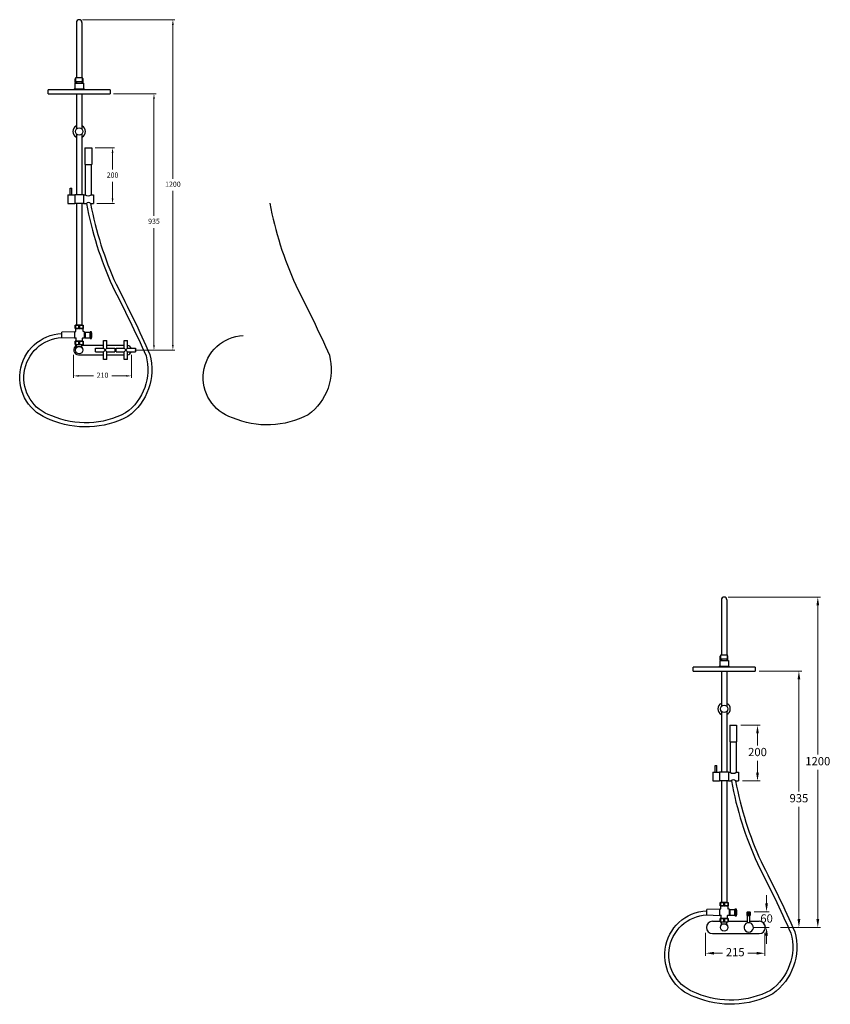
# Model space of a CAD drawing. Units: millimetres. Extents: x -2642 to 3375, y 479 to 4061.
# Drawn here: x -2642 to 307, y 479 to 4061 of the extents above; entities that cross this region are included whole.
import ezdxf

# ---------------------------------------------------------------- set-up
doc = ezdxf.new("R2010")
doc.units = ezdxf.units.MM
doc.layers.add('OUTLINE', color=70, linetype='Continuous', lineweight=40)
doc.styles.get("Standard").update_dxf_attribs({"font": 'arial.ttf'})
doc.dimstyles.new('200', dxfattribs={"dimtxt": 5, "dimasz": 5, "dimexe": 1.25, "dimexo": 5, "dimgap": 1, "dimtad": 0, "dimtih": 1, "dimtoh": 1, "dimtxsty": 'Standard', "dimcen": 0, "dimclrd": 256, "dimclre": 256, "dimadec": 0, "dimazin": 0, "dimtfac": 1, "dimtmove": 0, "dimatfit": 3, "dimfxl": 0, "dimlwd": 9, "dimlwe": 9, "dimarcsym": 0})

# ---------------------------------------------------------------- blocks, each defined once
blk = doc.blocks.new('*D22')
at = {"lineweight": 9, "transparency": 16777216}
for p, q in [((-64.3, 1960.2), (271.6, 1960.2)), ((261.6, 1930.2), (261.6, 1387.1)), ((261.6, 788.3), (261.6, 1331.4)), ((125.7, 758.3), (271.6, 758.3))]:
    blk.add_line(p, q, dxfattribs=at)
at = {"transparency": 16777216}
for points in [[(256.6, 1930.2), (266.6, 1930.2), (261.6, 1960.2)], [(256.6, 788.3), (266.6, 788.3), (261.6, 758.3)]]:
    blk.add_solid(points, dxfattribs=at)
at = {"layer": 'Defpoints', "color": 0, "transparency": 16777216}
for p in [(-79.3, 1960.2), (261.6, 1960.2), (110.7, 758.3)]:
    blk.add_point(p, dxfattribs=at)
at = {"color": 0, "transparency": 16777216, "insert": (261.6, 1359.2), "char_height": 30, "attachment_point": 5}
blk.add_mtext('1200', dxfattribs=at)
blk = doc.blocks.new('*D16')
at = {"lineweight": 9, "transparency": 16777216}
for p, q in [((48.2, 1690.6), (202.9, 1690.6)), ((192.9, 1660.6), (192.9, 1252.3)), ((192.9, 788.3), (192.9, 1196.6)), ((125.7, 758.3), (202.9, 758.3))]:
    blk.add_line(p, q, dxfattribs=at)
at = {"transparency": 16777216}
for points in [[(187.9, 1660.6), (197.9, 1660.6), (192.9, 1690.6)], [(187.9, 788.3), (197.9, 788.3), (192.9, 758.3)]]:
    blk.add_solid(points, dxfattribs=at)
at = {"layer": 'Defpoints', "color": 0, "transparency": 16777216}
for p in [(33.2, 1690.6), (110.7, 758.3), (192.9, 758.3)]:
    blk.add_point(p, dxfattribs=at)
at = {"color": 0, "transparency": 16777216, "insert": (192.9, 1224.4), "char_height": 30, "attachment_point": 5}
blk.add_mtext('935', dxfattribs=at)
blk = doc.blocks.new('*D23')
at = {"lineweight": 9, "transparency": 16777216}
for p, q in [((-18.7, 1494), (52.2, 1494)), ((42.2, 1464), (42.2, 1420.3)), ((42.2, 1321), (42.2, 1364.7)), ((-12.5, 1291), (52.2, 1291))]:
    blk.add_line(p, q, dxfattribs=at)
at = {"transparency": 16777216}
for points in [[(37.2, 1464), (47.2, 1464), (42.2, 1494)], [(37.2, 1321), (47.2, 1321), (42.2, 1291)]]:
    blk.add_solid(points, dxfattribs=at)
at = {"layer": 'Defpoints', "color": 0, "transparency": 16777216}
for p in [(-33.7, 1494), (42.2, 1494), (-27.5, 1291)]:
    blk.add_point(p, dxfattribs=at)
at = {"color": 0, "transparency": 16777216, "insert": (42.2, 1392.5), "char_height": 30, "attachment_point": 5}
blk.add_mtext('200', dxfattribs=at)
blk = doc.blocks.new('*D25')
at = {"lineweight": 9, "transparency": 16777216}
for p, q in [((-2445.6, 2841.4), (-2445.6, 2757.4)), ((-2235.6, 2841.4), (-2235.6, 2757.4)), ((-2426.8, 2764.9), (-2373.9, 2764.9)), ((-2254.3, 2764.9), (-2307.2, 2764.9))]:
    blk.add_line(p, q, dxfattribs=at)
at = {"transparency": 16777216}
for points in [[(-2426.8, 2768), (-2426.8, 2761.8), (-2445.6, 2764.9)], [(-2254.3, 2768), (-2254.3, 2761.8), (-2235.6, 2764.9)]]:
    blk.add_solid(points, dxfattribs=at)
at = {"layer": 'Defpoints', "color": 0, "transparency": 16777216}
for p in [(-2445.6, 2853.9), (-2235.6, 2853.9), (-2235.6, 2764.9)]:
    blk.add_point(p, dxfattribs=at)
at = {"color": 0, "lineweight": 30, "transparency": 16777216, "insert": (-2340.6, 2764.9), "char_height": 18.75, "attachment_point": 5}
blk.add_mtext('210', dxfattribs=at)
blk = doc.blocks.new('*D27')
at = {"lineweight": 9, "transparency": 16777216}
for p, q in [((-2413.1, 4060.8), (-2077.1, 4060.8)), ((-2084.6, 4042), (-2084.6, 3481.9)), ((-2084.6, 2877.6), (-2084.6, 3437.7)), ((-2223.1, 2858.9), (-2077.1, 2858.9))]:
    blk.add_line(p, q, dxfattribs=at)
at = {"transparency": 16777216}
for points in [[(-2087.8, 4042), (-2081.5, 4042), (-2084.6, 4060.8)], [(-2087.8, 2877.6), (-2081.5, 2877.6), (-2084.6, 2858.9)]]:
    blk.add_solid(points, dxfattribs=at)
at = {"layer": 'Defpoints', "color": 0, "transparency": 16777216}
for p in [(-2425.6, 4060.8), (-2084.6, 4060.8), (-2235.6, 2858.9)]:
    blk.add_point(p, dxfattribs=at)
at = {"color": 0, "lineweight": 30, "transparency": 16777216, "insert": (-2084.6, 3459.8), "char_height": 18.75, "attachment_point": 5}
blk.add_mtext('1200', dxfattribs=at)
blk = doc.blocks.new('*D26')
at = {"lineweight": 9, "transparency": 16777216}
for p, q in [((-2300.6, 3791.2), (-2145.9, 3791.2)), ((-2153.4, 3772.4), (-2153.4, 3347.1)), ((-2153.4, 2877.6), (-2153.4, 3302.9)), ((-2223.1, 2858.9), (-2145.9, 2858.9))]:
    blk.add_line(p, q, dxfattribs=at)
at = {"transparency": 16777216}
for points in [[(-2156.5, 3772.4), (-2150.3, 3772.4), (-2153.4, 3791.2)], [(-2156.5, 2877.6), (-2150.3, 2877.6), (-2153.4, 2858.9)]]:
    blk.add_solid(points, dxfattribs=at)
at = {"layer": 'Defpoints', "color": 0, "transparency": 16777216}
for p in [(-2313.1, 3791.2), (-2235.6, 2858.9), (-2153.4, 2858.9)]:
    blk.add_point(p, dxfattribs=at)
at = {"color": 0, "lineweight": 30, "transparency": 16777216, "insert": (-2153.4, 3325), "char_height": 18.75, "attachment_point": 5}
blk.add_mtext('935', dxfattribs=at)
blk = doc.blocks.new('*D28')
at = {"lineweight": 9, "transparency": 16777216}
for p, q in [((-2367.5, 3594.6), (-2296.6, 3594.6)), ((-2304.1, 3575.8), (-2304.1, 3515.2)), ((-2304.1, 3410.3), (-2304.1, 3471)), ((-2361.3, 3391.6), (-2296.6, 3391.6))]:
    blk.add_line(p, q, dxfattribs=at)
at = {"transparency": 16777216}
for points in [[(-2307.2, 3575.8), (-2300.9, 3575.8), (-2304.1, 3594.6)], [(-2307.2, 3410.3), (-2300.9, 3410.3), (-2304.1, 3391.6)]]:
    blk.add_solid(points, dxfattribs=at)
at = {"layer": 'Defpoints', "color": 0, "transparency": 16777216}
for p in [(-2380, 3594.6), (-2304.1, 3594.6), (-2373.8, 3391.6)]:
    blk.add_point(p, dxfattribs=at)
at = {"color": 0, "lineweight": 30, "transparency": 16777216, "insert": (-2304.1, 3493.1), "char_height": 18.75, "attachment_point": 5}
blk.add_mtext('200', dxfattribs=at)
blk = doc.blocks.new('*D48')
at = {"lineweight": 9, "transparency": 16777216}
for p, q in [((75.2, 845.5), (75.2, 875.5)), ((29.7, 815.5), (85.2, 815.5)), ((75.2, 815.5), (75.2, 814.7)), ((25.3, 758.3), (85.2, 758.3)), ((75.2, 758.3), (75.2, 759.1)), ((75.2, 728.3), (75.2, 698.3))]:
    blk.add_line(p, q, dxfattribs=at)
at = {"transparency": 16777216}
for points in [[(70.2, 845.5), (80.2, 845.5), (75.2, 815.5)], [(70.2, 728.3), (80.2, 728.3), (75.2, 758.3)]]:
    blk.add_solid(points, dxfattribs=at)
at = {"layer": 'Defpoints', "color": 0, "transparency": 16777216}
for p in [(14.7, 815.5), (10.3, 758.3), (75.2, 758.3)]:
    blk.add_point(p, dxfattribs=at)
at = {"color": 0, "transparency": 16777216, "insert": (75.2, 786.9), "char_height": 30, "attachment_point": 5}
blk.add_mtext('60', dxfattribs=at)
blk = doc.blocks.new('*D57')
at = {"lineweight": 9, "transparency": 16777216}
for p, q in [((-146.4, 738.3), (-146.4, 654.3)), ((68.6, 738.3), (68.6, 654.3)), ((-116.4, 664.3), (-84.9, 664.3)), ((38.6, 664.3), (7.2, 664.3))]:
    blk.add_line(p, q, dxfattribs=at)
at = {"transparency": 16777216}
for points in [[(-116.4, 669.3), (-116.4, 659.3), (-146.4, 664.3)], [(38.6, 669.3), (38.6, 659.3), (68.6, 664.3)]]:
    blk.add_solid(points, dxfattribs=at)
at = {"layer": 'Defpoints', "color": 0, "transparency": 16777216}
for p in [(-146.4, 753.3), (68.6, 753.3), (68.6, 664.3)]:
    blk.add_point(p, dxfattribs=at)
at = {"color": 0, "transparency": 16777216, "insert": (-38.9, 664.3), "char_height": 30, "attachment_point": 5}
blk.add_mtext('215', dxfattribs=at)

msp = doc.modelspace()

# ---------------------------------------------------------------- hatches: boundary and pattern name
at = {"lineweight": 5}
h = msp.add_hatch(dxfattribs=at)
h.set_pattern_fill('ANSI37', color=256, angle=90)
h.set_pattern_definition([(135, (-5432.7358, 330.855), (-2.245064, -2.245064), []), (225, (-5432.7358, 330.855), (2.245064, -2.245064), [])])
h.paths.add_polyline_path([(5.215, 801.95), (15.215, 801.95), (15.215, 813.95), (5.215, 813.95)])

# ---------------------------------------------------------------- linework, layer by layer
at = {"lineweight": 30}
for p, q in [((-2435.553, 4050.773), (-2435.553, 3850.773)), ((-2415.553, 4050.773), (-2415.553, 3850.773)), ((-2439.653, 3831.773), (-2439.653, 3845.773)), ((-2437.553, 3850.773), (-2413.553, 3850.773)), ((-2437.553, 3835.773), (-2437.553, 3850.773)), ((-2437.553, 3835.773), (-2413.553, 3835.773)), ((-2435.553, 3850.773), (-2415.553, 3850.773)), ((-2435.483, 3835.773), (-2435.483, 3829.673)), ((-2415.623, 3835.773), (-2415.623, 3829.673)), ((-2413.553, 3835.773), (-2413.553, 3850.773)), ((-2411.453, 3831.773), (-2411.453, 3845.773)), ((-2313.053, 3806.173), (-2538.053, 3806.173)), ((-2538.053, 3791.173), (-2538.053, 3806.173)), ((-2325.553, 3806.173), (-2525.553, 3806.173)), ((-2443.353, 3809.543), (-2443.353, 3806.173)), ((-2443.353, 3809.543), (-2407.753, 3809.543)), ((-2441.413, 3829.673), (-2409.693, 3829.673)), ((-2441.413, 3829.673), (-2441.413, 3809.543)), ((-2436.141, 3830.773), (-2435.483, 3830.773)), ((-2436.141, 3829.673), (-2436.141, 3830.773)), ((-2436.141, 3830.773), (-2435.483, 3830.773)), ((-2415.623, 3830.773), (-2414.978, 3830.773)), ((-2415.623, 3830.773), (-2414.978, 3830.773)), ((-2415.053, 3829.673), (-2415.053, 3830.773)), ((-2409.693, 3829.673), (-2409.693, 3809.543)), ((-2407.753, 3809.543), (-2407.753, 3806.173)), ((-2313.053, 3806.173), (-2313.053, 3791.173)), ((-2538.053, 3791.173), (-2313.053, 3791.173)), ((-2538.053, 3791.173), (-2313.053, 3791.173)), ((-2435.553, 3791.173), (-2435.553, 3662.935)), ((-2415.553, 3791.173), (-2415.553, 3662.935)), ((-2435.553, 3644.797), (-2435.553, 3423.578)), ((-2415.553, 3644.797), (-2415.553, 3423.578)), ((-2405.003, 3594.578), (-2380.003, 3594.578)), ((-2405.003, 3594.578), (-2405.003, 3534.078)), ((-2380.003, 3594.578), (-2380.003, 3534.078)), ((-2405.003, 3534.078), (-2380.003, 3534.078)), ((-2403.633, 3534.078), (-2403.633, 3423.578)), ((-2381.373, 3534.078), (-2381.373, 3423.578)), ((-2458.053, 3447.778), (-2451.653, 3447.778)), ((-2458.053, 3423.578), (-2458.053, 3447.778)), ((-2451.653, 3423.578), (-2451.653, 3447.778)), ((-2466.853, 3423.578), (-2466.853, 3391.578)), ((-2466.853, 3423.578), (-2441.853, 3423.578)), ((-2441.853, 3423.578), (-2441.853, 3391.578)), ((-2409.253, 3423.578), (-2441.853, 3423.578)), ((-2409.253, 3423.578), (-2403.633, 3423.578)), ((-2409.253, 3423.578), (-2409.253, 3391.578)), ((-2403.933, 3423.578), (-2403.633, 3423.578)), ((-2381.373, 3423.578), (-2373.753, 3423.578)), ((-2381.373, 3423.578), (-2381.073, 3423.578)), ((-2373.753, 3423.578), (-2373.753, 3391.578)), ((-2466.853, 3391.578), (-2441.853, 3391.578)), ((-2409.253, 3391.578), (-2441.853, 3391.578)), ((-2435.553, 3391.578), (-2435.553, 2949.773)), ((-2415.553, 3391.578), (-2415.553, 2949.773)), ((-2409.253, 3391.578), (-2399.367, 3391.578)), ((-2383.902, 3391.578), (-2373.753, 3391.578)), ((-2415.553, 2949.773), (-2435.553, 2949.773)), ((-2442.528, 2925.495), (-2488.528, 2923.495)), ((-2488.528, 2903.495), (-2488.528, 2923.495)), ((-2488.528, 2903.495), (-2488.528, 2923.495)), ((-2442.528, 2901.495), (-2488.528, 2903.495)), ((-2435.053, 2868.459), (-2435.053, 2878.973)), ((-2416.053, 2868.459), (-2416.053, 2878.973)), ((-2336.803, 2865.117), (-2336.803, 2893.867)), ((-2336.803, 2893.867), (-2324.303, 2893.867)), ((-2324.303, 2865.117), (-2324.303, 2893.867)), ((-2261.803, 2865.117), (-2261.803, 2893.867)), ((-2261.803, 2893.867), (-2249.303, 2893.867)), ((-2249.303, 2865.117), (-2249.303, 2893.867)), ((-2365.553, 2865.117), (-2336.803, 2865.117)), ((-2365.553, 2852.617), (-2365.553, 2865.117)), ((-2365.553, 2852.617), (-2336.803, 2852.617)), ((-2336.803, 2852.617), (-2324.303, 2865.117)), ((-2336.803, 2865.117), (-2324.303, 2852.617)), ((-2336.803, 2823.867), (-2336.803, 2852.617)), ((-2324.303, 2865.117), (-2295.553, 2865.117)), ((-2324.303, 2852.617), (-2295.553, 2852.617)), ((-2324.303, 2823.867), (-2324.303, 2852.617)), ((-2295.553, 2865.117), (-2295.553, 2852.617)), ((-2290.553, 2865.117), (-2261.803, 2865.117)), ((-2290.553, 2852.617), (-2290.553, 2865.117)), ((-2290.553, 2852.617), (-2261.803, 2852.617)), ((-2261.803, 2852.617), (-2249.303, 2865.117)), ((-2261.803, 2865.117), (-2249.303, 2852.617)), ((-2261.803, 2823.867), (-2261.803, 2852.617)), ((-2249.303, 2865.117), (-2220.553, 2865.117)), ((-2249.303, 2852.617), (-2220.553, 2852.617)), ((-2249.303, 2823.867), (-2249.303, 2852.617)), ((-2220.553, 2865.117), (-2220.553, 2852.617)), ((-2324.303, 2823.867), (-2336.803, 2823.867)), ((-2249.303, 2823.867), (-2261.803, 2823.867)), ((-89.276, 1950.197), (-89.276, 1750.197)), ((-69.276, 1950.197), (-69.276, 1750.197)), ((-95.136, 1729.097), (-63.416, 1729.097)), ((-95.136, 1729.097), (-95.136, 1708.967)), ((-93.376, 1731.197), (-93.376, 1745.197)), ((-91.276, 1750.197), (-67.276, 1750.197)), ((-91.276, 1735.197), (-91.276, 1750.197)), ((-91.276, 1735.197), (-67.276, 1735.197)), ((-89.864, 1730.197), (-89.206, 1730.197)), ((-89.864, 1729.097), (-89.864, 1730.197)), ((-89.864, 1730.197), (-89.206, 1730.197)), ((-89.276, 1750.197), (-69.276, 1750.197)), ((-89.206, 1735.197), (-89.206, 1729.097)), ((-69.346, 1735.197), (-69.346, 1729.097)), ((-69.346, 1730.197), (-68.701, 1730.197)), ((-69.346, 1730.197), (-68.701, 1730.197)), ((-68.776, 1729.097), (-68.776, 1730.197)), ((-67.276, 1735.197), (-67.276, 1750.197)), ((-65.176, 1731.197), (-65.176, 1745.197)), ((-63.416, 1729.097), (-63.416, 1708.967)), ((33.224, 1705.597), (-191.776, 1705.597)), ((-191.776, 1690.597), (-191.776, 1705.597)), ((-191.776, 1690.597), (33.224, 1690.597)), ((-191.776, 1690.597), (33.224, 1690.597)), ((20.724, 1705.597), (-179.276, 1705.597)), ((-97.076, 1708.967), (-97.076, 1705.597)), ((-97.076, 1708.967), (-61.476, 1708.967)), ((-89.276, 1690.597), (-89.276, 1562.36)), ((-69.276, 1690.597), (-69.276, 1562.36)), ((-61.476, 1708.967), (-61.476, 1705.597)), ((33.224, 1705.597), (33.224, 1690.597)), ((-89.276, 1544.221), (-89.276, 1323.002)), ((-69.276, 1544.221), (-69.276, 1323.002)), ((-58.727, 1494.002), (-33.727, 1494.002)), ((-58.727, 1494.002), (-58.727, 1433.502)), ((-33.727, 1494.002), (-33.727, 1433.502)), ((-58.727, 1433.502), (-33.727, 1433.502)), ((-57.357, 1433.502), (-57.357, 1323.002)), ((-35.097, 1433.502), (-35.097, 1323.002)), ((-111.776, 1347.202), (-105.376, 1347.202)), ((-111.776, 1323.002), (-111.776, 1347.202)), ((-105.376, 1323.002), (-105.376, 1347.202)), ((-120.576, 1323.002), (-120.576, 1291.002)), ((-120.576, 1323.002), (-95.576, 1323.002)), ((-120.576, 1291.002), (-95.576, 1291.002)), ((-95.576, 1323.002), (-95.576, 1291.002)), ((-62.976, 1323.002), (-95.576, 1323.002)), ((-62.976, 1291.002), (-95.576, 1291.002)), ((-89.276, 1291.002), (-89.276, 849.197)), ((-69.276, 1291.002), (-69.276, 849.197)), ((-62.976, 1323.002), (-57.357, 1323.002)), ((-62.976, 1323.002), (-62.976, 1291.002)), ((-62.976, 1291.002), (-53.09, 1291.002)), ((-57.657, 1323.002), (-57.357, 1323.002)), ((-37.626, 1291.002), (-27.476, 1291.002)), ((-35.097, 1323.002), (-27.476, 1323.002)), ((-35.097, 1323.002), (-34.797, 1323.002)), ((-27.476, 1323.002), (-27.476, 1291.002)), ((-96.251, 824.92), (-142.251, 822.92)), ((-69.276, 849.197), (-89.276, 849.197)), ((-142.251, 802.92), (-142.251, 822.92)), ((-142.251, 802.92), (-142.251, 822.92)), ((-96.251, 800.92), (-142.251, 802.92)), ((5.715, 814.45), (5.215, 813.95)), ((5.215, 801.95), (5.215, 813.95)), ((5.215, 813.95), (15.215, 813.95)), ((5.715, 801.45), (5.215, 801.95)), ((5.215, 801.95), (15.215, 801.95)), ((5.715, 815.45), (14.715, 815.45)), ((5.715, 801.45), (5.715, 815.45)), ((5.715, 815.45), (14.715, 815.45)), ((5.715, 814.45), (5.715, 815.45)), ((5.715, 814.45), (14.715, 814.45)), ((5.715, 774.831), (5.715, 801.45)), ((5.715, 801.45), (14.715, 801.45)), ((5.715, 774.831), (5.715, 801.45)), ((14.715, 801.45), (14.715, 815.45)), ((14.715, 814.45), (14.715, 815.45)), ((14.715, 814.45), (15.215, 813.95)), ((14.715, 801.45), (15.215, 801.95)), ((14.715, 774.921), (14.715, 801.45)), ((14.715, 774.921), (14.715, 801.45)), ((15.215, 813.95), (15.215, 801.95)), ((-121.352, 780.791), (-92.901, 780.791)), ((-88.776, 767.883), (-88.776, 778.397)), ((-88.776, 767.883), (-88.776, 778.397)), ((-69.776, 767.883), (-69.776, 778.397)), ((-69.776, 767.883), (-69.776, 778.397)), ((-65.651, 780.791), (-64.901, 780.791)), ((-64.901, 780.791), (5.715, 780.791)), ((14.715, 780.791), (48.649, 780.791)), ((-121.352, 735.791), (-33.078, 735.791)), ((-121.352, 735.791), (48.649, 735.791))]:
    msp.add_line(p, q, dxfattribs=at)
at = {"color": 7, "lineweight": 30}
for p, q in [((-2435.053, 2949.667), (-2435.053, 2949.773)), ((-2416.053, 2949.667), (-2416.053, 2949.773)), ((-2416.053, 2936.973), (-2435.053, 2936.973)), ((-2416.053, 2876.367), (-2336.803, 2876.367)), ((-2324.303, 2876.367), (-2261.803, 2876.367)), ((-2428.053, 2841.367), (-2336.803, 2841.367)), ((-2324.303, 2841.367), (-2261.803, 2841.367)), ((-88.776, 849.091), (-88.776, 849.197)), ((-69.776, 836.397), (-88.776, 836.397)), ((-69.776, 849.091), (-69.776, 849.197))]:
    msp.add_line(p, q, dxfattribs=at)
at = {"color": 7, "linetype": 'Continuous', "lineweight": 30}
for p, q in [((-2415.053, 2949.773), (-2412.303, 2949.773)), ((-2415.053, 2949.773), (-2412.303, 2949.773)), ((-68.776, 849.197), (-66.026, 849.197)), ((-68.776, 849.197), (-66.026, 849.197))]:
    msp.add_line(p, q, dxfattribs=at)
for points in [[(-2383.902, 3391.578, 0.05916676), (-2291.014, 3098.079, -0.01505834), (-2168.104, 2842.574, -0.3122467), (-2248.452, 2617.112, -0.22584258), (-2530.688, 2605.372, -0.83296881), (-2488.528, 2919.558, -0.74255454)], [(-2399.21, 3391.796, 0.05982902), (-2304.514, 3091.529, -0.01501647), (-2182.294, 2837.567, -0.3091992), (-2256.376, 2629.893, -0.22552955), (-2525.422, 2619.434, -0.83274425), (-2488.528, 2904.539, -0.83274425)], [(-1731.93, 3393.183, 0.0597907), (-1637.855, 3094.804, -0.01503774), (-1515.288, 2840.066, -0.31076918), (-1592.503, 2623.503, -0.22568945), (-1868.144, 2612.402, -0.83176558), (-1829.018, 2912.028, -0.83176558)], [(-37.626, 1291.002, 0.05916676), (55.263, 997.503, -0.01505834), (178.172, 741.999, -0.3122467), (97.824, 516.536, -0.22584258), (-184.412, 504.797, -0.83296881), (-142.251, 818.983, -0.74255454)], [(-52.934, 1291.221, 0.05982902), (41.762, 990.953, -0.01501647), (163.983, 736.991, -0.3091992), (89.901, 529.317, -0.22552955), (-179.146, 518.858, -0.83274425), (-142.251, 803.963, -0.83274425)]]:
    msp.add_lwpolyline(points, format="xyb")
at = {"lineweight": 30}
for centre in [(-2425.553, 3653.866), (-2425.553, 2858.867), (-79.276, 1553.29), (-79.276, 758.291), (-79.276, 758.291), (-79.276, 758.291), (-79.276, 758.291), (-79.276, 758.291), (-79.276, 758.291)]:
    msp.add_circle(centre, 13.5, dxfattribs=at)
for centre, radius, start, end in [((-2425.553, 4050.773), 10, 0, 180), ((-2436.128, 3843.666), 4.106, 110.305077, 149.139063), ((-2414.978, 3843.666), 4.106, 30.860937, 69.694923), ((-2436.128, 3837.486), 6.713, 238.324, 270), ((-2436.128, 3837.486), 6.713, 238.324, 270), ((-2436.128, 3837.486), 6.713, 270, 275.513766), ((-2436.128, 3837.486), 6.713, 270, 275.513766), ((-2414.978, 3837.486), 6.713, 264.486234, 270), ((-2414.978, 3837.486), 6.713, 264.486234, 270), ((-2414.978, 3837.486), 6.713, 270, 301.676), ((-2414.978, 3837.486), 6.713, 270, 301.676), ((-2425.553, 3653.866), 22.5, 116.3878, 243.6122), ((-2425.553, 3653.866), 22.5, 296.3878, 63.6122), ((-2392.503, 3437.063), 17.485, 230.464238, 309.535762), ((-2391.634, 3386.199), 9.419, 34.825527, 145.174473), ((-2428.053, 2858.867), 17.5, 113.578178, 270), ((-2253.053, 2858.867), 17.5, 20.924832, 77.626375), ((-2253.053, 2858.867), 17.5, 282.373625, 339.075168), ((-79.276, 1950.197), 10, 0, 180), ((-89.851, 1743.091), 4.106, 110.305077, 149.139063), ((-89.851, 1736.91), 6.713, 238.324, 270), ((-89.851, 1736.91), 6.713, 238.324, 270), ((-89.851, 1736.91), 6.713, 270, 275.513766), ((-89.851, 1736.91), 6.713, 270, 275.513766), ((-68.701, 1736.91), 6.713, 264.486234, 270), ((-68.701, 1736.91), 6.713, 264.486234, 270), ((-68.701, 1736.91), 6.713, 270, 301.676), ((-68.701, 1736.91), 6.713, 270, 301.676), ((-68.701, 1743.091), 4.106, 30.860937, 69.694923), ((-79.276, 1553.29), 22.5, 116.3878, 243.6122), ((-79.276, 1553.29), 22.5, 296.3878, 63.6122), ((-46.227, 1336.487), 17.485, 230.464238, 309.535762), ((-45.358, 1285.623), 9.419, 34.825527, 145.174473), ((10.215, 758.291), 17.141, 104.939255, 75.020837), ((10.215, 758.291), 17.141, 104.939255, 75.020837), ((10.296, 758.868), 16.65, 74.31965, 105.68035), ((10.296, 758.868), 16.65, 74.31965, 105.68035)]:
    msp.add_arc(centre, radius, start, end, dxfattribs=at)
for centre, start, end in [((-121.352, 758.291), 90, 270), ((48.649, 758.291), 270, 90), ((48.649, 758.291), 14.880003, 75.134664)]:
    msp.add_arc(centre, 22.5, start, end)
at = {"layer": 'OUTLINE', "color": 7, "lineweight": 30}
for p, q in [((-2439.928, 2936.973), (-2439.928, 2949.773)), ((-2439.928, 2949.773), (-2411.178, 2949.773)), ((-2439.178, 2948.773), (-2439.928, 2948.773)), ((-2439.178, 2937.973), (-2439.928, 2937.973)), ((-2439.178, 2948.773), (-2439.178, 2937.973)), ((-2438.803, 2949.773), (-2412.303, 2949.773)), ((-2438.803, 2949.773), (-2412.303, 2949.773)), ((-2438.703, 2949.773), (-2412.403, 2949.773)), ((-2438.703, 2949.773), (-2412.403, 2949.773)), ((-2412.828, 2949.773), (-2438.278, 2949.773)), ((-2412.828, 2949.773), (-2438.278, 2949.773)), ((-2414.878, 2949.773), (-2436.228, 2949.773)), ((-2423.328, 2949.773), (-2427.778, 2949.773)), ((-2427.778, 2948.773), (-2427.778, 2937.973)), ((-2423.328, 2948.773), (-2427.778, 2948.773)), ((-2423.328, 2937.973), (-2427.778, 2937.973)), ((-2423.328, 2937.973), (-2423.328, 2948.773)), ((-2413.846, 2949.773), (-2413.828, 2949.774)), ((-2413.846, 2949.773), (-2413.828, 2949.774)), ((-2411.928, 2948.773), (-2411.928, 2937.973)), ((-2411.928, 2948.773), (-2411.178, 2948.773)), ((-2411.928, 2937.973), (-2411.178, 2937.973)), ((-2411.178, 2949.773), (-2411.178, 2936.973)), ((-2442.528, 2925.495), (-2442.528, 2901.495)), ((-2442.528, 2924.018), (-2442.528, 2902.973)), ((-2442.528, 2902.823), (-2437.378, 2902.823)), ((-2442.429, 2924.159), (-2439.355, 2925.283)), ((-2411.178, 2936.973), (-2439.928, 2936.973)), ((-2438.703, 2936.973), (-2438.698, 2926.222)), ((-2436.378, 2891.923), (-2436.378, 2901.823)), ((-2427.778, 2936.973), (-2423.328, 2936.973)), ((-2412.403, 2936.973), (-2412.403, 2928.912)), ((-2406.253, 2925.344), (-2409.898, 2925.954)), ((-2406.128, 2925.196), (-2406.128, 2901.773)), ((-2406.128, 2903.723), (-2406.128, 2923.223)), ((-2406.128, 2923.223), (-2405.128, 2923.223)), ((-2405.128, 2903.723), (-2406.128, 2903.723)), ((-2405.128, 2923.223), (-2405.128, 2903.723)), ((-2404.128, 2920.973), (-2405.128, 2920.973)), ((-2405.128, 2920.973), (-2405.128, 2905.973)), ((-2405.128, 2905.973), (-2404.128, 2905.973)), ((-2385.978, 2923.173), (-2404.128, 2923.173)), ((-2404.128, 2923.173), (-2404.128, 2903.773)), ((-2404.128, 2905.973), (-2404.128, 2920.973)), ((-2404.128, 2903.773), (-2385.978, 2903.773)), ((-2385.978, 2925.223), (-2385.978, 2901.723)), ((-2385.978, 2903.773), (-2385.978, 2923.173)), ((-2380.978, 2925.723), (-2385.478, 2925.723)), ((-2380.978, 2901.223), (-2380.978, 2925.723)), ((-2439.928, 2878.973), (-2439.928, 2891.773)), ((-2439.928, 2878.973), (-2439.928, 2891.773)), ((-2439.928, 2891.773), (-2411.178, 2891.773)), ((-2439.178, 2890.773), (-2439.928, 2890.773)), ((-2439.178, 2890.773), (-2439.928, 2890.773)), ((-2439.178, 2879.973), (-2439.928, 2879.973)), ((-2439.178, 2879.973), (-2439.928, 2879.973)), ((-2439.928, 2878.973), (-2411.178, 2878.973)), ((-2439.178, 2890.773), (-2439.178, 2879.973)), ((-2439.178, 2890.773), (-2439.178, 2879.973)), ((-2427.778, 2890.773), (-2427.778, 2879.973)), ((-2423.328, 2890.773), (-2427.778, 2890.773)), ((-2423.328, 2879.973), (-2427.778, 2879.973)), ((-2423.328, 2879.973), (-2423.328, 2890.773)), ((-2414.728, 2900.623), (-2414.728, 2891.923)), ((-2406.278, 2901.623), (-2413.728, 2901.623)), ((-2411.928, 2890.773), (-2411.928, 2879.973)), ((-2411.928, 2890.773), (-2411.178, 2890.773)), ((-2411.928, 2890.773), (-2411.928, 2879.973)), ((-2411.928, 2890.773), (-2411.178, 2890.773)), ((-2411.928, 2879.973), (-2411.178, 2879.973)), ((-2411.928, 2879.973), (-2411.178, 2879.973)), ((-2411.178, 2891.773), (-2411.178, 2878.973)), ((-2411.178, 2891.773), (-2411.178, 2878.973)), ((-2385.478, 2901.223), (-2380.978, 2901.223)), ((-96.251, 824.92), (-96.251, 800.92)), ((-96.153, 823.583), (-93.078, 824.707)), ((-93.651, 836.397), (-93.651, 849.197)), ((-93.651, 849.197), (-64.901, 849.197)), ((-92.901, 848.197), (-93.651, 848.197)), ((-92.901, 837.397), (-93.651, 837.397)), ((-64.901, 836.397), (-93.651, 836.397)), ((-92.901, 848.197), (-92.901, 837.397)), ((-92.526, 849.197), (-66.026, 849.197)), ((-92.526, 849.197), (-66.026, 849.197)), ((-92.426, 849.197), (-66.126, 849.197)), ((-92.426, 849.197), (-66.126, 849.197)), ((-92.426, 836.397), (-92.422, 825.646)), ((-66.551, 849.197), (-92.001, 849.197)), ((-66.551, 849.197), (-92.001, 849.197)), ((-68.601, 849.197), (-89.951, 849.197)), ((-77.051, 849.197), (-81.501, 849.197)), ((-81.501, 848.197), (-81.501, 837.397)), ((-77.051, 848.197), (-81.501, 848.197)), ((-77.051, 837.397), (-81.501, 837.397)), ((-81.501, 836.397), (-77.051, 836.397)), ((-77.051, 837.397), (-77.051, 848.197)), ((-67.569, 849.197), (-67.551, 849.199)), ((-67.569, 849.197), (-67.551, 849.199)), ((-66.126, 836.397), (-66.126, 828.337)), ((-65.651, 848.197), (-65.651, 837.397)), ((-65.651, 848.197), (-64.901, 848.197)), ((-65.651, 837.397), (-64.901, 837.397)), ((-64.901, 849.197), (-64.901, 836.397)), ((-59.976, 824.768), (-63.621, 825.378)), ((-59.851, 824.62), (-59.851, 801.197)), ((-39.701, 824.647), (-39.701, 801.147)), ((-34.701, 825.147), (-39.201, 825.147)), ((-34.701, 800.647), (-34.701, 825.147)), ((-96.251, 823.442), (-96.251, 802.397)), ((-96.251, 802.247), (-91.101, 802.247)), ((-93.651, 778.397), (-93.651, 791.197)), ((-93.651, 778.397), (-93.651, 791.197)), ((-93.651, 791.197), (-64.901, 791.197)), ((-92.901, 790.197), (-93.651, 790.197)), ((-92.901, 790.197), (-93.651, 790.197)), ((-92.901, 790.197), (-92.901, 779.397)), ((-92.901, 790.197), (-92.901, 779.397)), ((-90.101, 791.347), (-90.101, 801.247)), ((-81.501, 790.197), (-81.501, 779.397)), ((-77.051, 790.197), (-81.501, 790.197)), ((-77.051, 779.397), (-77.051, 790.197)), ((-68.451, 800.047), (-68.451, 791.347)), ((-60.001, 801.047), (-67.451, 801.047)), ((-65.651, 790.197), (-65.651, 779.397)), ((-65.651, 790.197), (-64.901, 790.197)), ((-65.651, 790.197), (-65.651, 779.397)), ((-65.651, 790.197), (-64.901, 790.197)), ((-64.901, 791.197), (-64.901, 778.397)), ((-64.901, 791.197), (-64.901, 778.397)), ((-59.851, 803.147), (-59.851, 822.647)), ((-59.851, 822.647), (-58.851, 822.647)), ((-58.851, 803.147), (-59.851, 803.147)), ((-58.851, 822.647), (-58.851, 803.147)), ((-57.851, 820.397), (-58.851, 820.397)), ((-58.851, 820.397), (-58.851, 805.397)), ((-58.851, 805.397), (-57.851, 805.397)), ((-39.701, 822.597), (-57.851, 822.597)), ((-57.851, 822.597), (-57.851, 803.197)), ((-57.851, 805.397), (-57.851, 820.397)), ((-57.851, 803.197), (-39.701, 803.197)), ((-39.701, 803.197), (-39.701, 822.597)), ((-39.201, 800.647), (-34.701, 800.647)), ((-92.901, 779.397), (-93.651, 779.397)), ((-92.901, 779.397), (-93.651, 779.397)), ((-92.901, 779.397), (-93.651, 779.397)), ((-92.901, 779.397), (-93.651, 779.397)), ((-93.651, 778.397), (-64.901, 778.397)), ((-93.651, 778.397), (-64.901, 778.397)), ((-77.051, 779.397), (-81.501, 779.397)), ((-77.051, 779.397), (-81.501, 779.397)), ((-65.651, 779.397), (-64.901, 779.397)), ((-65.651, 779.397), (-64.901, 779.397)), ((-65.651, 779.397), (-64.901, 779.397)), ((-65.651, 779.397), (-64.901, 779.397))]:
    msp.add_line(p, q, dxfattribs=at)
for centre, radius, start, end in [((-2433.478, 2932.438), 17.301, 70.763809, 109.236191), ((-2433.478, 2954.308), 17.301, 250.763809, 289.236191), ((-2417.628, 2932.438), 17.301, 70.763809, 109.236191), ((-2417.628, 2954.308), 17.301, 250.763809, 289.236191), ((-2442.378, 2924.018), 0.15, 110.07914, 180), ((-2442.378, 2924.018), 0.15, 110.07914, 180), ((-2439.698, 2926.222), 1, 290.07914, 0.02502), ((-2437.378, 2901.823), 1, 0, 90), ((-2409.403, 2928.912), 3, 180, 260.500665), ((-2406.278, 2901.773), 0.15, 270, 0), ((-2406.278, 2925.196), 0.15, 0, 80.500665), ((-2385.478, 2925.223), 0.5, 90, 180), ((-2385.478, 2901.723), 0.5, 180, 270), ((-2429.454, 2913.473), 50, 345.818166, 14.181834), ((-2433.478, 2875.028), 16.745, 70.098747, 109.901253), ((-2433.478, 2895.718), 16.745, 250.098747, 289.901253), ((-2436.228, 2891.923), 0.15, 180, 270), ((-2436.228, 2891.923), 0.15, 180, 270), ((-2417.628, 2875.028), 16.745, 70.098747, 109.901253), ((-2417.628, 2895.718), 16.745, 250.098747, 289.901253), ((-2414.878, 2891.923), 0.15, 270, 0), ((-2413.728, 2900.623), 1, 90, 180), ((-93.422, 825.646), 1, 290.07914, 0.02502), ((-87.201, 831.862), 17.301, 70.763809, 109.236191), ((-87.201, 853.732), 17.301, 250.763809, 289.236191), ((-71.351, 831.862), 17.301, 70.763809, 109.236191), ((-71.351, 853.732), 17.301, 250.763809, 289.236191), ((-63.126, 828.337), 3, 180, 260.500665), ((-60.001, 824.62), 0.15, 0, 80.500665), ((-39.201, 824.647), 0.5, 90, 180), ((-83.177, 812.897), 50, 345.818166, 14.181834), ((-96.101, 823.442), 0.15, 110.07914, 180), ((-96.101, 823.442), 0.15, 110.07914, 180), ((-87.201, 774.452), 16.745, 70.098747, 109.901253), ((-91.101, 801.247), 1, 0, 90), ((-89.951, 791.347), 0.15, 180, 270), ((-89.951, 791.347), 0.15, 180, 270), ((-71.351, 774.452), 16.745, 70.098747, 109.901253), ((-68.601, 791.347), 0.15, 270, 0), ((-67.451, 800.047), 1, 90, 180), ((-60.001, 801.197), 0.15, 270, 0), ((-39.201, 801.147), 0.5, 180, 270), ((-87.201, 795.142), 16.745, 250.098747, 289.901253), ((-87.201, 795.142), 16.745, 250.098747, 289.901253), ((-71.351, 795.142), 16.745, 250.098747, 289.901253), ((-71.351, 795.142), 16.745, 250.098747, 289.901253)]:
    msp.add_arc(centre, radius, start, end, dxfattribs=at)

# ---------------------------------------------------------------- dimensions: what is measured, and where the dimension line sits
at = {"color": 7, "lineweight": 30}
for base, p1, p2, text, picture, middle in [((-2084.63, 4060.773), (-2235.553, 2858.867), (-2425.553, 4060.773), '1200', '*D27', (-2084.63, 3459.82)), ((-2153.418, 2858.867), (-2313.053, 3791.173), (-2235.553, 2858.867), '935', '*D26', (-2153.418, 3325.02)), ((-2304.065, 3594.578), (-2373.753, 3391.578), (-2380.003, 3594.578), '200', '*D28', (-2304.065, 3493.078))]:
    dim = msp.add_linear_dim(base=base, p1=p1, p2=p2, angle=90, text=text, dimstyle='200', override={"dimtxt": 18.75, "dimasz": 18.75, "dimexe": 7.5, "dimexo": 12.5, "dimgap": 12.5, "dimarcsym": 1}, dxfattribs=at)
    dim.commit()
    dim.dimension.update_dxf_attribs({"geometry": picture, "text_midpoint": middle})
dim = msp.add_linear_dim(base=(-2235.553, 2764.897), p1=(-2445.553, 2853.867), p2=(-2235.553, 2853.867), dimstyle='200', override={"dimtxt": 18.75, "dimasz": 18.75, "dimexe": 7.5, "dimexo": 12.5, "dimgap": 12.5, "dimarcsym": 1}, dxfattribs=at)
dim.commit()
dim.dimension.update_dxf_attribs({"geometry": '*D25', "text_midpoint": (-2340.553, 2764.897)})
at = {"color": 7}
for base, p1, p2, text, picture, middle in [((261.646, 1960.197), (110.724, 758.291), (-79.276, 1960.197), '1200', '*D22', (261.646, 1359.244)), ((192.859, 758.291), (33.224, 1690.597), (110.724, 758.291), '935', '*D16', (192.859, 1224.444)), ((42.212, 1494.002), (-27.476, 1291.002), (-33.727, 1494.002), '200', '*D23', (42.212, 1392.502)), ((75.161, 758.291), (14.715, 815.45), (10.315, 758.291), '60', '*D48', (75.161, 786.871))]:
    dim = msp.add_linear_dim(base=base, p1=p1, p2=p2, angle=90, text=text, dimstyle='200', override={"dimtxt": 30, "dimasz": 30, "dimexe": 10, "dimexo": 15, "dimgap": 12.5, "dimarcsym": 1}, dxfattribs=at)
    dim.commit()
    dim.dimension.update_dxf_attribs({"geometry": picture, "text_midpoint": middle})
dim = msp.add_linear_dim(base=(68.648, 664.321), p1=(-146.352, 753.291), p2=(68.648, 753.291), dimstyle='200', override={"dimtxt": 30, "dimasz": 30, "dimexe": 10, "dimexo": 15, "dimgap": 12.5, "dimarcsym": 1}, dxfattribs=at)
dim.commit()
dim.dimension.update_dxf_attribs({"geometry": '*D57', "text_midpoint": (-38.852, 664.321)})

doc.saveas('drawing.dxf')
